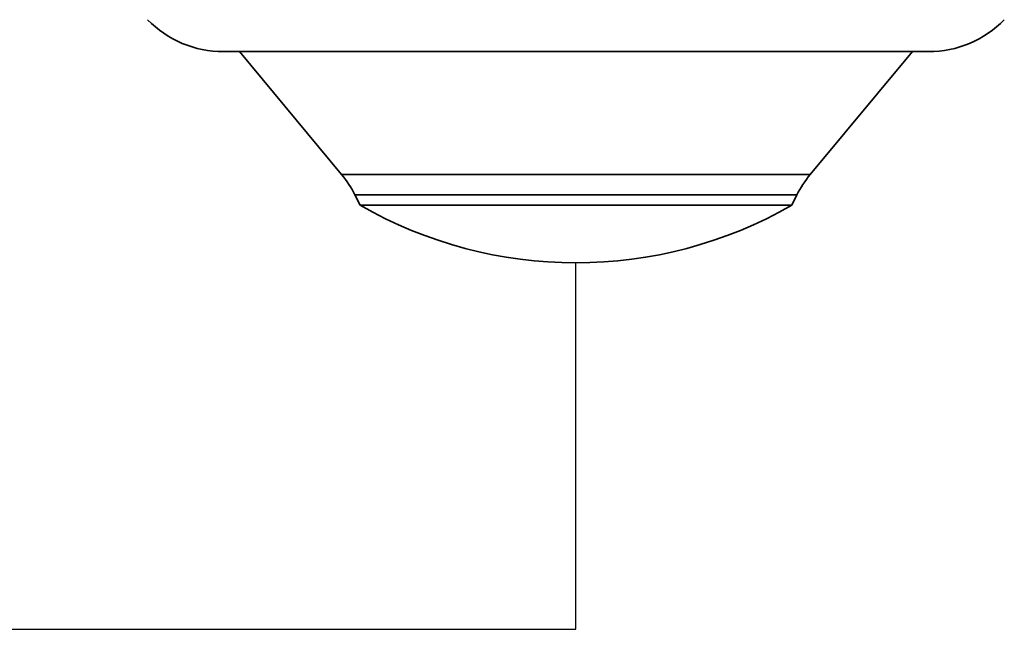
# Model space of a CAD drawing. Units: inches. Extents: x 0 to 12, y -2.9 to 7.5.
# Drawn here: x 4.8 to 4.9, y 6.2 to 6.3 of the extents above; entities that cross this region are included whole.
import ezdxf
from ezdxf.enums import TextEntityAlignment as Align

# ---------------------------------------------------------------- set-up
doc = ezdxf.new("R2010")
doc.units = ezdxf.units.IN
doc.header["$MEASUREMENT"] = 0
for name, color, linetype in [('Device', 7, 'Continuous'), ('Lutron_Description', 7, 'Continuous'), ('Lutron_Location', 5, 'Continuous'), ('Lutron_Part_Number', 1, 'Continuous'), ('Lutron_Wiring', 7, 'Continuous')]:
    doc.layers.add(name, color=color, linetype=linetype)
doc.styles.add('_ARIAL', font='arial.ttf', dxfattribs={"height": 0.09375})
doc.styles.add('ARIAL', font='arial.ttf')

# ---------------------------------------------------------------- blocks, each defined once
blk = doc.blocks.new('*U17')
at = {"layer": 'Device', "lineweight": 35}
for p, q in [((-0.0410226154929348, 0.0245447346575247), (0.0410226154929347, 0.0245447346575247)), ((-0.0391406176226284, 0.0245447346575247), (-0.0272592974855286, 0.0102596804732045)), ((0.0272592974855286, 0.0102596804732045), (0.0391406176226283, 0.0245447346575247)), ((-0.0272592974855286, 0.0102596804732045), (0.0272592974855286, 0.0102596804732045)), ((-0.0257114165370745, 0.0078904971453042), (-0.025116051047629, 0.0066997684619139)), ((-0.0257114165370745, 0.0078904971453042), (0.0257114165370744, 0.0078904971453042)), ((0.0251160510476289, 0.0066997684619139), (0.0257114165370744, 0.0078904971453042)), ((-0.025116051047629, 0.0066997684619139), (0.0251160510476289, 0.0066997684619139))]:
    blk.add_line(p, q, dxfattribs=at)
for centre, radius, start, end in [((-0.0410226134323253, 0.0368686073636084), 0.01232387216677, 224.30972280212, 270), ((0.0410226134323217, 0.0368686073636084), 0.01232387216677, 270, 315.6902771978798), ((-0.0367342222526119, 0.0023790939419115), 0.0123238721667702, 26.5650511770782, 39.75133941938941), ((0.0367342222526119, 0.0023790939419115), 0.0123238721667702, 140.2486605806106, 153.4349488229218), ((0, 0.0503941023749945), 0.0503985205343592, 240.1091703937868, 299.8908296062127)]:
    blk.add_arc(centre, radius, start, end, dxfattribs=at)
at = {"layer": 'Lutron_Wiring'}
blk.add_lwpolyline([(-0.2531864290699258, -0.0426095248248224), (0, -0.0426095248248224), (0, 0)], dxfattribs=at)
at = {"style": '_ARIAL', "flags": 1}
for tag, p in [('LUMENS', (-1.398524702309446, 0.4147046995397599)), ('COLOR', (-1.39483231191833, 0.1020404437301643)), ('IP_CONTROLINTENT', (-1.8e-15, 0))]:
    blk.add_attdef(tag, p, '', height=0.09375, dxfattribs=at)
at = {"layer": 'Lutron_Description', "style": 'ARIAL'}
blk.add_attdef('DESCRIPTION', text='', height=0.09375, dxfattribs=at).set_placement((-3.02e-14, -0.3176351370060644), align=Align.TOP_CENTER)
at = {"layer": 'Lutron_Location', "style": 'ARIAL'}
blk.add_attdef('LOCATION', text='', height=0.09375, dxfattribs=at).set_placement((-1.8e-15, -0.773487372189365), align=Align.TOP_CENTER)
at = {"layer": 'Lutron_Part_Number', "style": 'ARIAL'}
blk.add_attdef('PART_NUMBER', text='', height=0.09375, dxfattribs=at).set_placement((-1.8e-15, -0.1489748933562254), align=Align.TOP_CENTER)

msp = doc.modelspace()

# ---------------------------------------------------------------- block references
msp.add_blockref('*U17', (4.89891130814977, 6.247075824705891))

doc.saveas('drawing.dxf')
